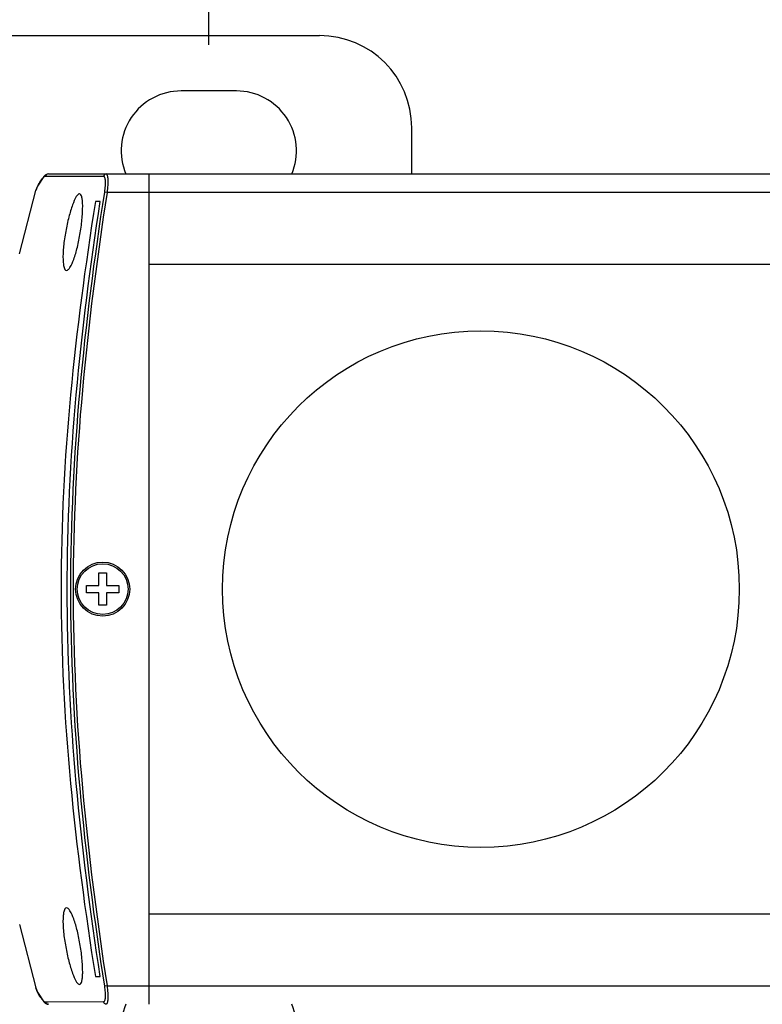
# Model space of a CAD drawing. Units: millimetres. Extents: x 28 to 1417, y 1 to 985.
# Drawn here: x 94 to 174, y 373 to 479 of the extents above; entities that cross this region are included whole.
import ezdxf

# ---------------------------------------------------------------- set-up
doc = ezdxf.new("R2010")
doc.units = ezdxf.units.MM
doc.header["$LTSCALE"] = 16.335
doc.header["$PDMODE"] = 3
doc.header["$PDSIZE"] = 0.3125
doc.layers.get('0').update_dxf_attribs({"linetype": 'CONTINUOUS'})
doc.layers.get('DEFPOINTS').update_dxf_attribs({"linetype": 'CONTINUOUS'})
doc.layers.add('AXIS', color=7, linetype='CONTINUOUS')
doc.styles.get("Standard").update_dxf_attribs({"font": 'txt', "width": 0.8})
doc.dimstyles.get("Standard").update_dxf_attribs({"dimtxt": 15, "dimasz": 12, "dimexe": 5, "dimexo": 5, "dimgap": 5, "dimtad": 1, "dimdec": 1, "dimdsep": 46, "dimtxsty": 'Standard', "dimblk": '_FILLED', "dimblk1": '_FILLED', "dimblk2": '_FILLED', "dimcen": 0, "dimclrd": 4, "dimclre": 4, "dimclrt": 6, "dimadec": 0, "dimazin": 0, "dimtp": 0.1, "dimtm": 0.1, "dimtfac": 1, "dimtdec": 1, "dimtofl": 0, "dimtmove": 0, "dimatfit": 3, "dimldrblk": '_FILLED', "dimfxl": 1, "dimtolj": 1, "dimarcsym": 0})

# ---------------------------------------------------------------- blocks, each defined once
blk = doc.blocks.new('_FILLED')
at = {"color": 0, "linetype": 'ByBlock'}
blk.add_solid([(0, 0), (-1, 0.125), (-1, -0.125)], dxfattribs=at)
blk = doc.blocks.new('*D4')
at = {"color": 4, "lineweight": -2, "transparency": 16777216}
for p, q in [((114.45, 476.68), (114.45, 519.45)), ((1073.45, 476.68), (1073.45, 519.45)), ((126.45, 514.45), (1061.45, 514.45))]:
    blk.add_line(p, q, dxfattribs=at)
at = {"layer": 'DEFPOINTS', "color": 0, "transparency": 16777216}
for p in [(1073.45, 514.45), (114.45, 471.68), (1073.45, 471.68)]:
    blk.add_point(p, dxfattribs=at)
at = {"color": 4, "lineweight": -2, "transparency": 16777216, "xscale": 12, "yscale": 12, "zscale": 12, "rotation": 180}
blk.add_blockref('_FILLED', (114.45, 514.45), dxfattribs=at)
at = {"color": 4, "lineweight": -2, "transparency": 16777216, "xscale": 12, "yscale": 12, "zscale": 12}
blk.add_blockref('_FILLED', (1073.45, 514.45), dxfattribs=at)
at = {"color": 6, "transparency": 16777216, "insert": (593.95, 534.45), "char_height": 15, "attachment_point": 2}
blk.add_mtext('\\A1;959', dxfattribs=at)

msp = doc.modelspace()

# ---------------------------------------------------------------- linework, layer by layer
at = {"color": 7, "linetype": 'Continuous'}
for p, q in [((86.45, 477.68), (126.45, 477.68)), ((117.45, 471.68), (111.45, 471.68)), ((136.45, 462.68), (136.45, 467.68)), ((96.58, 462.42), (96.52, 462.29)), ((96.72, 462.55), (96.58, 462.42)), ((96.92, 462.66), (96.72, 462.55)), ((96.77, 462.45), (97, 462.45)), ((97.06, 462.68), (96.92, 462.66)), ((97, 462.45), (103.05, 462.43)), ((97.06, 462.68), (97.06, 462.68)), ((97.06, 462.68), (1090.85, 462.68)), ((107.95, 462.68), (107.95, 372.68)), ((93.95, 454.02), (95.72, 460.89)), ((103.42, 460.68), (103.13, 460.72)), ((1084.49, 460.68), (103.42, 460.68)), ((102.69, 459.68), (102.16, 459.68)), ((1079.95, 452.88), (107.95, 452.88)), ((102.55, 418.08), (102.55, 419.43)), ((102.55, 419.43), (103.35, 419.43)), ((103.35, 419.43), (103.35, 418.08)), ((101.2, 417.28), (101.2, 418.08)), ((101.2, 418.08), (102.55, 418.08)), ((102.55, 417.28), (101.2, 417.28)), ((102.55, 415.93), (102.55, 417.28)), ((103.35, 418.08), (104.7, 418.08)), ((103.35, 417.28), (103.35, 415.93)), ((104.7, 417.28), (103.35, 417.28)), ((104.7, 418.08), (104.7, 417.28)), ((103.35, 415.93), (102.55, 415.93)), ((107.95, 382.48), (1079.95, 382.48)), ((93.95, 381.34), (95.72, 374.46)), ((102.16, 375.68), (102.69, 375.68)), ((103.42, 374.68), (103.13, 374.63)), ((103.42, 374.68), (1084.49, 374.68)), ((95.72, 374.47), (95.89, 374)), ((95.89, 374), (96.58, 372.94)), ((96.58, 372.94), (96.52, 373.07)), ((96.58, 372.94), (96.73, 372.8)), ((97.04, 372.91), (96.77, 372.91)), ((103.05, 372.93), (97.04, 372.91)), ((97.06, 372.68), (97.06, 372.68))]:
    msp.add_line(p, q, dxfattribs=at)
for points in [[(96.58, 462.42), (95.89, 461.36), (95.72, 460.89)], [(96.73, 372.8), (96.92, 372.7), (97.06, 372.68)]]:
    msp.add_lwpolyline(points, dxfattribs=at)
for radius in [2.93, 2.75]:
    msp.add_circle((102.95, 417.68), radius, dxfattribs=at)
for centre, radius, start, end in [((126.45, 467.68), 10, 0, 90), ((111.45, 465.18), 6.5, 90, 202.733), ((117.45, 465.18), 6.5, 337.267, 90), ((111.45, 370.18), 6.5, 157.267, 270), ((117.45, 370.18), 6.5, 270, 22.733)]:
    msp.add_arc(centre, radius, start, end, dxfattribs=at)
for points, knots in [([(95.72, 460.89), (95.75, 461.01), (95.93, 461.52), (96.25, 461.98), (96.52, 462.29)], [0, 0, 0, 0, 0.228956, 1, 1, 1, 1]), ([(96.52, 462.29), (96.54, 462.31), (96.6, 462.38), (96.67, 462.43), (96.73, 462.45)], [0, 0, 0, 0, 0.307143, 1, 1, 1, 1]), ([(97.06, 462.68), (96.99, 462.68), (96.86, 462.63), (96.79, 462.51), (96.77, 462.45)], [0, 0, 0, 0, 0.499513, 1, 1, 1, 1]), ([(103.34, 462.68), (103.27, 462.68), (103.13, 462.63), (103.06, 462.49), (103.05, 462.43)], [0, 0, 0, 0, 0.49682, 1, 1, 1, 1]), ([(103.05, 462.43), (103.1, 462.43), (103.17, 462.29), (103.2, 462.13), (103.22, 461.81), (103.21, 461.34), (103.16, 460.94), (103.13, 460.72)], [0, 0, 0, 0, 0.096342, 0.188008, 0.309591, 0.626152, 1, 1, 1, 1]), ([(103.34, 462.68), (103.4, 462.68), (103.46, 462.51), (103.49, 462.33), (103.51, 461.96), (103.5, 461.41), (103.45, 460.93), (103.42, 460.68)], [0, 0, 0, 0, 0.091344, 0.183138, 0.30541, 0.623926, 1, 1, 1, 1]), ([(100.44, 460.53), (100.38, 460.53), (100.23, 460.43), (99.96, 460.04), (99.62, 459.21), (99.25, 457.95), (98.92, 456.44), (98.73, 455.14), (98.65, 454.14), (98.64, 453.51), (98.68, 452.97), (98.74, 452.56), (98.89, 452.23), (99.03, 452.23)], [0, 0, 0, 0, 0.020603, 0.054377, 0.164697, 0.321819, 0.505497, 0.690006, 0.77367, 0.847019, 0.907256, 0.952582, 1, 1, 1, 1]), ([(99.03, 452.23), (99.1, 452.23), (99.25, 452.32), (99.54, 452.71), (99.88, 453.54), (100.24, 454.8), (100.54, 456.31), (100.71, 457.62), (100.77, 458.62), (100.79, 459.25), (100.76, 459.79), (100.7, 460.19), (100.57, 460.53), (100.44, 460.53)], [0, 0, 0, 0, 0.021942, 0.056323, 0.166658, 0.323495, 0.507151, 0.69174, 0.775447, 0.848858, 0.90915, 0.954391, 1, 1, 1, 1]), ([(103.13, 460.72), (102.03, 453.6), (100.18, 439.3), (99.46, 424.88), (99.46, 417.68)], [0, 0, 0, 0, 0.500043, 1, 1, 1, 1]), ([(103.42, 460.68), (102.33, 453.56), (100.47, 439.28), (99.75, 424.88), (99.75, 417.68)], [0, 0, 0, 0, 0.500043, 1, 1, 1, 1]), ([(102.16, 459.68), (101.06, 452.73), (99.18, 438.78), (98.44, 424.71), (98.44, 417.68)], [0, 0, 0, 0, 0.500049, 1, 1, 1, 1]), ([(99.11, 417.68), (99.11, 424.71), (99.81, 438.78), (101.62, 452.73), (102.69, 459.68)], [0, 0, 0, 0, 0.499962, 1, 1, 1, 1]), ([(98.44, 417.68), (98.44, 410.65), (99.18, 396.58), (101.06, 382.63), (102.16, 375.68)], [0, 0, 0, 0, 0.499951, 1, 1, 1, 1]), ([(102.69, 375.68), (101.62, 382.63), (99.81, 396.58), (99.11, 410.65), (99.11, 417.68)], [0, 0, 0, 0, 0.500038, 1, 1, 1, 1]), ([(99.46, 417.68), (99.46, 410.47), (100.18, 396.06), (102.03, 381.76), (103.13, 374.63)], [0, 0, 0, 0, 0.499958, 1, 1, 1, 1]), ([(99.75, 417.68), (99.75, 410.48), (100.47, 396.08), (102.33, 381.79), (103.42, 374.68)], [0, 0, 0, 0, 0.499957, 1, 1, 1, 1]), ([(99.03, 383.13), (98.89, 383.13), (98.74, 382.8), (98.68, 382.39), (98.64, 381.85), (98.65, 381.22), (98.73, 380.22), (98.92, 378.91), (99.25, 377.41), (99.62, 376.15), (99.96, 375.32), (100.23, 374.93), (100.38, 374.83), (100.44, 374.83)], [0, 0, 0, 0, 0.047421, 0.09275, 0.152991, 0.226342, 0.310005, 0.494505, 0.678175, 0.835296, 0.94562, 0.979397, 1, 1, 1, 1]), ([(100.44, 374.83), (100.57, 374.83), (100.7, 375.17), (100.76, 375.57), (100.79, 376.11), (100.77, 376.74), (100.71, 377.74), (100.54, 379.05), (100.24, 380.55), (99.88, 381.82), (99.54, 382.64), (99.25, 383.04), (99.1, 383.13), (99.03, 383.13)], [0, 0, 0, 0, 0.045612, 0.090855, 0.151151, 0.224565, 0.308271, 0.492854, 0.676501, 0.833336, 0.943675, 0.978058, 1, 1, 1, 1]), ([(103.13, 374.63), (103.16, 374.42), (103.21, 374.02), (103.22, 373.55), (103.2, 373.23), (103.17, 373.07), (103.1, 372.93), (103.05, 372.93)], [0, 0, 0, 0, 0.374231, 0.690928, 0.812339, 0.903819, 1, 1, 1, 1]), ([(103.42, 374.68), (103.45, 374.42), (103.5, 373.95), (103.51, 373.4), (103.49, 373.03), (103.46, 372.84), (103.4, 372.68), (103.34, 372.68)], [0, 0, 0, 0, 0.376457, 0.695109, 0.81721, 0.908818, 1, 1, 1, 1]), ([(96.52, 373.07), (96.42, 373.18), (96.09, 373.6), (95.82, 374.09), (95.72, 374.47)], [0, 0, 0, 0, 0.274984, 1, 1, 1, 1]), ([(96.77, 372.91), (96.75, 372.91), (96.67, 372.92), (96.61, 372.97), (96.56, 373.02)], [0, 0, 0, 0, 0.20866, 1, 1, 1, 1]), ([(97.06, 372.68), (96.99, 372.68), (96.86, 372.73), (96.79, 372.85), (96.77, 372.91)], [0, 0, 0, 0, 0.499514, 1, 1, 1, 1]), ([(103.34, 372.68), (103.27, 372.68), (103.13, 372.73), (103.06, 372.86), (103.05, 372.93)], [0, 0, 0, 0, 0.496819, 1, 1, 1, 1])]:
    msp.add_open_spline(points, degree=3, knots=knots, dxfattribs=at)
for points in [[(96.73, 462.45), (96.74, 462.45), (96.76, 462.45), (96.77, 462.45)], [(96.56, 373.02), (96.55, 373.03), (96.53, 373.05), (96.52, 373.07)]]:
    msp.add_open_spline(points, degree=3, dxfattribs=at)
at = {"layer": 'AXIS', "color": 7, "linetype": 'Continuous'}
msp.add_circle((143.95, 417.68), 28, dxfattribs=at)

# ---------------------------------------------------------------- dimensions: what is measured, and where the dimension line sits
dim = msp.add_linear_dim(base=(1073.45, 514.45), p1=(114.45, 471.68), p2=(1073.45, 471.68), dimstyle='Standard')
dim.commit()
dim.dimension.update_dxf_attribs({"geometry": '*D4', "text_midpoint": (593.95, 514.45), "dimtype": 160})

doc.saveas('drawing.dxf')
